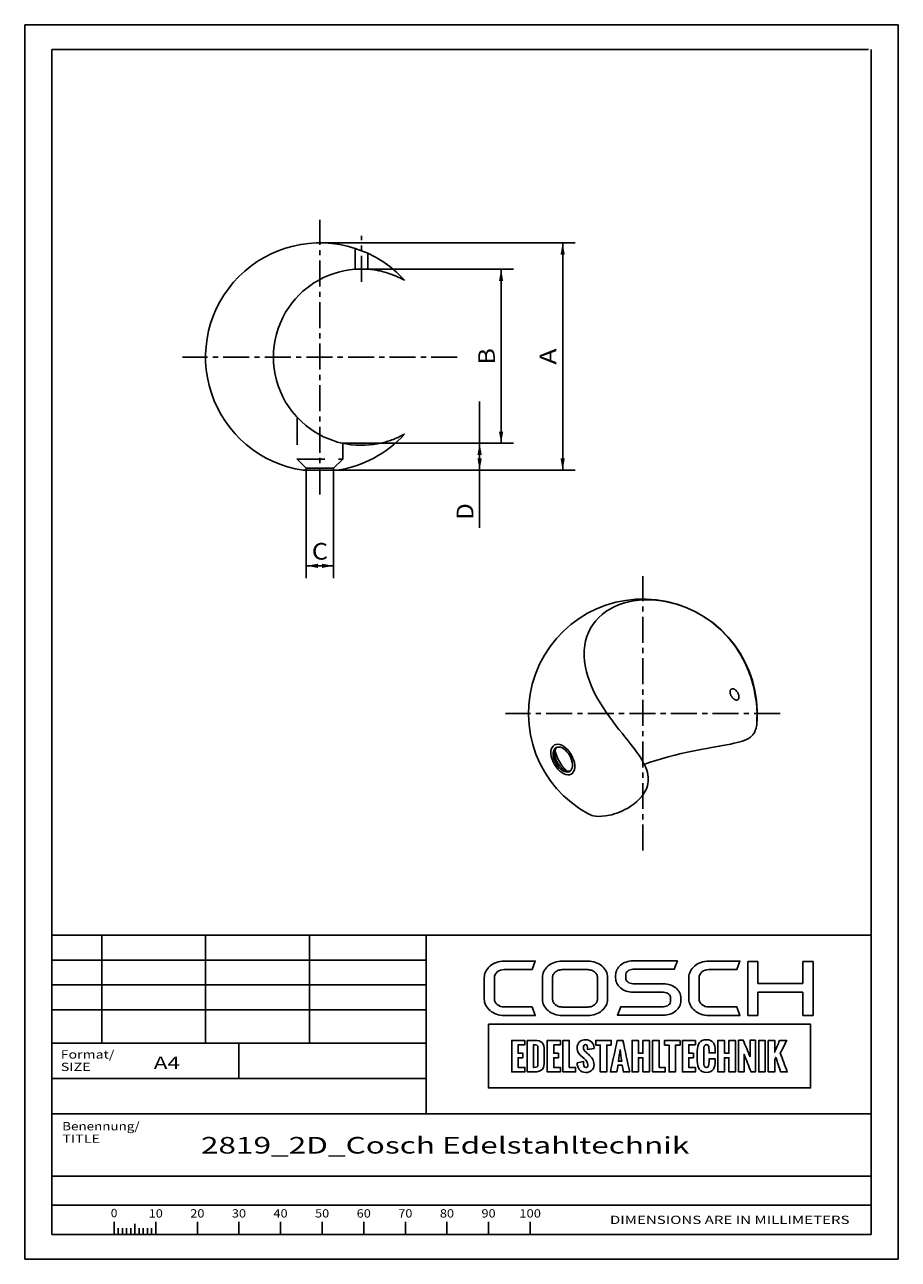
# Paper-space layout 'Blatt1' of a CAD drawing. Units: millimetres. Extents: x 0 to 210, y 0 to 297.
import ezdxf
from ezdxf.enums import TextEntityAlignment as Align

# ---------------------------------------------------------------- set-up
doc = ezdxf.new("R2010")
doc.units = ezdxf.units.MM
doc.linetypes.add('CENTER', pattern=[10, 6.25, -1.25, 1.25, -1.25])
doc.linetypes.add('HIDDEN', pattern=[10, 6.667, -3.333])
doc.layers.add('LAYER0', color=7, linetype='Continuous')
doc.styles.add('VISI1-courier new', font='txt')
doc.dimstyles.new('VisiStyle', dxfattribs={"dimtxt": 4, "dimasz": 0, "dimexe": 3, "dimexo": 0, "dimgap": 1.5, "dimtad": 1, "dimdsep": 46, "dimtxsty": 'VISI1-courier new', "dimsah": 1, "dimcen": 0, "dimclrt": 7, "dimadec": 3, "dimazin": 2, "dimtfac": 0.8, "dimtmove": 0, "dimatfit": 3, "dimfxl": 1, "dimtolj": 1, "dimtzin": 4, "dimarcsym": 0})

# ---------------------------------------------------------------- blocks, each defined once
blk = doc.blocks.new('Group 1')
at = {"layer": 'LAYER0', "color": 56, "linetype": 'Continuous'}
for p, q in [((0, 0), (0, 297)), ((210, 297), (0, 297)), ((210, 0), (210, 297)), ((18.5, 78), (18.5, 52)), ((43.5, 78), (43.5, 52)), ((68.5, 78), (68.5, 52)), ((96.5, 52), (6.5, 52)), ((51.5, 43.5), (51.5, 52)), ((21.5, 9.01), (21.5, 6)), ((31.5, 9.01), (31.5, 6)), ((41.5, 9.01), (41.5, 6)), ((51.5, 9.01), (51.5, 6)), ((61.5, 9.01), (61.5, 6)), ((71.5, 9.01), (71.5, 6)), ((81.5, 9.01), (81.5, 6)), ((91.5, 9.01), (91.5, 6)), ((101.5, 9.01), (101.5, 6)), ((111.5, 9.01), (111.5, 6)), ((121.5, 9.01), (121.5, 6)), ((22.5, 7.5), (22.5, 6)), ((23.5, 7.5), (23.5, 6)), ((24.5, 7.5), (24.5, 6)), ((25.5, 7.5), (25.5, 6)), ((26.5, 8.53), (26.5, 6)), ((27.5, 7.5), (27.5, 6)), ((28.5, 7.5), (28.5, 6)), ((29.5, 7.5), (29.5, 6)), ((30.5, 7.5), (30.5, 6)), ((210, 0), (0, 0))]:
    blk.add_line(p, q, dxfattribs=at)
at = {"layer": 'LAYER0', "color": 7, "linetype": 'Continuous'}
for p, q in [((6.5, 6), (6.5, 291)), ((202.8, 291), (6.5, 291)), ((203.5, 6), (203.5, 291)), ((6.5, 78), (203.5, 78)), ((96.5, 78), (96.5, 35)), ((173.84, 71.65), (173.84, 58.65)), ((176.27, 71.65), (173.84, 71.65)), ((176.27, 66.31), (176.27, 71.65)), ((187.07, 71.65), (187.07, 66.31)), ((189.53, 71.65), (187.07, 71.65)), ((189.53, 58.65), (189.53, 71.65)), ((187.07, 66.31), (176.27, 66.31)), ((176.27, 64.26), (187.07, 64.26)), ((176.27, 58.65), (176.27, 64.26)), ((187.07, 64.26), (187.07, 58.65)), ((173.84, 58.65), (176.27, 58.65)), ((187.07, 58.65), (189.53, 58.65)), ((6.5, 35), (203.5, 35)), ((6.5, 20), (203.5, 20)), ((6.5, 20), (203.5, 20)), ((6.5, 13), (203.5, 13)), ((6.5, 6), (203.5, 6)), ((6.5, 6), (203.5, 6))]:
    blk.add_line(p, q, dxfattribs=at)
at = {"layer": 'LAYER0', "color": 2, "linetype": 'Continuous'}
for p, q in [((96.5, 72), (6.5, 72)), ((96.5, 66), (6.5, 66)), ((96.5, 60), (6.5, 60))]:
    blk.add_line(p, q, dxfattribs=at)
at = {"layer": 'LAYER0', "color": 4, "linetype": 'Continuous'}
blk.add_line((6.5, 43.5), (96.5, 43.5), dxfattribs=at)
at = {"layer": 'LAYER0', "color": 7, "linetype": 'Continuous'}
for points, knots in [([(112.93, 67.75), (112.93, 68.29), (113.15, 68.75), (113.6, 69.14), (114.05, 69.51), (114.6, 69.7), (115.25, 69.7), (115.25, 69.7), (121.96, 69.7), (121.96, 69.7), (121.96, 69.7), (122.73, 71.73), (122.73, 71.73), (122.73, 71.73), (115.25, 71.73), (115.25, 71.73), (114.58, 71.73), (113.96, 71.63), (113.38, 71.43), (112.81, 71.23), (112.3, 70.94), (111.87, 70.57), (111.44, 70.21), (111.1, 69.78), (110.85, 69.3), (110.6, 68.82), (110.47, 68.31), (110.47, 67.75), (110.47, 67.75), (110.47, 62.62), (110.47, 62.62), (110.47, 62.07), (110.6, 61.55), (110.85, 61.07), (111.1, 60.59), (111.44, 60.17), (111.87, 59.82), (112.3, 59.46), (112.81, 59.18), (113.38, 58.96), (113.96, 58.75), (114.58, 58.64), (115.25, 58.64), (115.25, 58.64), (122.73, 58.64), (122.73, 58.64), (122.73, 58.64), (121.96, 60.7), (121.96, 60.7), (121.96, 60.7), (115.25, 60.7), (115.25, 60.7), (114.6, 60.7), (114.05, 60.89), (113.6, 61.26), (113.15, 61.63), (112.93, 62.08), (112.93, 62.62), (112.93, 62.62), (112.93, 67.75), (112.93, 67.75)], [0, 0, 0, 0, 0.05, 0.05, 0.05, 0.1, 0.1, 0.1, 0.15, 0.15, 0.15, 0.2, 0.2, 0.2, 0.25, 0.25, 0.25, 0.3, 0.3, 0.3, 0.35, 0.35, 0.35, 0.4, 0.4, 0.4, 0.45, 0.45, 0.45, 0.5, 0.5, 0.5, 0.55, 0.55, 0.55, 0.6, 0.6, 0.6, 0.65, 0.65, 0.65, 0.7, 0.7, 0.7, 0.75, 0.75, 0.75, 0.8, 0.8, 0.8, 0.85, 0.85, 0.85, 0.9, 0.9, 0.9, 0.95, 0.95, 0.95, 1, 1, 1, 1]), ([(138.74, 70.56), (138.31, 70.93), (137.8, 71.22), (137.22, 71.42), (136.64, 71.62), (136.03, 71.72), (135.39, 71.72), (135.39, 71.72), (129.19, 71.72), (129.19, 71.72), (128.54, 71.72), (127.92, 71.62), (127.35, 71.42), (126.78, 71.22), (126.28, 70.93), (125.84, 70.56), (125.4, 70.19), (125.07, 69.77), (124.82, 69.29), (124.58, 68.81), (124.46, 68.3), (124.46, 67.76), (124.46, 67.76), (124.46, 62.61), (124.46, 62.61), (124.46, 62.05), (124.58, 61.54), (124.82, 61.07), (125.07, 60.6), (125.4, 60.18), (125.84, 59.82), (126.28, 59.45), (126.78, 59.17), (127.35, 58.96), (127.92, 58.76), (128.54, 58.65), (129.19, 58.65), (129.19, 58.65), (135.39, 58.65), (135.39, 58.65), (136.03, 58.65), (136.64, 58.76), (137.22, 58.96), (137.8, 59.17), (138.31, 59.45), (138.74, 59.82), (139.18, 60.18), (139.52, 60.6), (139.76, 61.07), (140, 61.54), (140.12, 62.05), (140.12, 62.61), (140.12, 62.61), (140.12, 67.76), (140.12, 67.76), (140.12, 68.3), (140, 68.81), (139.76, 69.29), (139.52, 69.77), (139.18, 70.19), (138.74, 70.56)], [0, 0, 0, 0, 0.05, 0.05, 0.05, 0.1, 0.1, 0.1, 0.15, 0.15, 0.15, 0.2, 0.2, 0.2, 0.25, 0.25, 0.25, 0.3, 0.3, 0.3, 0.35, 0.35, 0.35, 0.4, 0.4, 0.4, 0.45, 0.45, 0.45, 0.5, 0.5, 0.5, 0.55, 0.55, 0.55, 0.6, 0.6, 0.6, 0.65, 0.65, 0.65, 0.7, 0.7, 0.7, 0.75, 0.75, 0.75, 0.8, 0.8, 0.8, 0.85, 0.85, 0.85, 0.9, 0.9, 0.9, 0.95, 0.95, 0.95, 1, 1, 1, 1]), ([(156.52, 65.28), (156.13, 65.59), (155.69, 65.84), (155.18, 66.02), (154.67, 66.2), (154.13, 66.29), (153.55, 66.29), (153.55, 66.29), (146.21, 66.29), (146.21, 66.29), (145.74, 66.29), (145.33, 66.43), (144.99, 66.71), (144.65, 66.99), (144.49, 67.32), (144.49, 67.71), (144.49, 67.71), (144.49, 68.33), (144.49, 68.33), (144.49, 68.73), (144.65, 69.07), (144.99, 69.35), (145.33, 69.63), (145.74, 69.77), (146.21, 69.77), (146.21, 69.77), (156.13, 69.77), (156.13, 69.77), (156.13, 69.77), (156.91, 71.79), (156.91, 71.79), (156.91, 71.79), (146.21, 71.79), (146.21, 71.79), (145.63, 71.79), (145.09, 71.7), (144.58, 71.52), (144.07, 71.34), (143.63, 71.1), (143.26, 70.78), (142.88, 70.47), (142.58, 70.1), (142.37, 69.68), (142.15, 69.25), (142.04, 68.8), (142.04, 68.33), (142.04, 68.33), (142.04, 67.71), (142.04, 67.71), (142.04, 67.23), (142.15, 66.79), (142.37, 66.37), (142.58, 65.95), (142.88, 65.58), (143.26, 65.27), (143.63, 64.95), (144.07, 64.69), (144.58, 64.52), (145.09, 64.33), (145.63, 64.24), (146.21, 64.24), (146.21, 64.24), (153.55, 64.24), (153.55, 64.24), (154.04, 64.24), (154.46, 64.1), (154.79, 63.83), (155.11, 63.55), (155.28, 63.21), (155.28, 62.82), (155.28, 62.82), (155.28, 62.2), (155.28, 62.2), (155.28, 61.81), (155.11, 61.47), (154.79, 61.19), (154.46, 60.91), (154.04, 60.76), (153.55, 60.76), (153.55, 60.76), (143.27, 60.76), (143.27, 60.76), (143.27, 60.76), (142.5, 58.74), (142.5, 58.74), (142.5, 58.74), (153.55, 58.74), (153.55, 58.74), (154.13, 58.74), (154.67, 58.83), (155.18, 59.01), (155.69, 59.19), (156.13, 59.44), (156.52, 59.75), (156.9, 60.06), (157.2, 60.43), (157.42, 60.85), (157.64, 61.28), (157.75, 61.73), (157.75, 62.2), (157.75, 62.2), (157.75, 62.82), (157.75, 62.82), (157.75, 63.3), (157.64, 63.75), (157.42, 64.17), (157.2, 64.59), (156.9, 64.96), (156.52, 65.28)], [0, 0, 0, 0, 0.027778, 0.027778, 0.027778, 0.055556, 0.055556, 0.055556, 0.083333, 0.083333, 0.083333, 0.111111, 0.111111, 0.111111, 0.138889, 0.138889, 0.138889, 0.166667, 0.166667, 0.166667, 0.194444, 0.194444, 0.194444, 0.222222, 0.222222, 0.222222, 0.25, 0.25, 0.25, 0.277778, 0.277778, 0.277778, 0.305556, 0.305556, 0.305556, 0.333333, 0.333333, 0.333333, 0.361111, 0.361111, 0.361111, 0.388889, 0.388889, 0.388889, 0.416667, 0.416667, 0.416667, 0.444444, 0.444444, 0.444444, 0.472222, 0.472222, 0.472222, 0.5, 0.5, 0.5, 0.527778, 0.527778, 0.527778, 0.555556, 0.555556, 0.555556, 0.583333, 0.583333, 0.583333, 0.611111, 0.611111, 0.611111, 0.638889, 0.638889, 0.638889, 0.666667, 0.666667, 0.666667, 0.694444, 0.694444, 0.694444, 0.722222, 0.722222, 0.722222, 0.75, 0.75, 0.75, 0.777778, 0.777778, 0.777778, 0.805556, 0.805556, 0.805556, 0.833333, 0.833333, 0.833333, 0.861111, 0.861111, 0.861111, 0.888889, 0.888889, 0.888889, 0.916667, 0.916667, 0.916667, 0.944444, 0.944444, 0.944444, 0.972222, 0.972222, 0.972222, 1, 1, 1, 1]), ([(162.79, 69.14), (163.24, 69.51), (163.78, 69.7), (164.43, 69.7), (164.43, 69.7), (171.15, 69.7), (171.15, 69.7), (171.15, 69.7), (171.92, 71.73), (171.92, 71.73), (171.92, 71.73), (164.43, 71.73), (164.43, 71.73), (163.77, 71.73), (163.15, 71.63), (162.57, 71.43), (161.99, 71.23), (161.49, 70.94), (161.06, 70.57), (160.63, 70.21), (160.29, 69.78), (160.03, 69.3), (159.78, 68.82), (159.66, 68.31), (159.66, 67.75), (159.66, 67.75), (159.66, 62.62), (159.66, 62.62), (159.66, 62.07), (159.78, 61.55), (160.03, 61.07), (160.29, 60.59), (160.63, 60.17), (161.06, 59.82), (161.49, 59.46), (161.99, 59.18), (162.57, 58.96), (163.15, 58.75), (163.77, 58.64), (164.43, 58.64), (164.43, 58.64), (171.92, 58.64), (171.92, 58.64), (171.92, 58.64), (171.15, 60.7), (171.15, 60.7), (171.15, 60.7), (164.43, 60.7), (164.43, 60.7), (163.78, 60.7), (163.24, 60.89), (162.79, 61.26), (162.34, 61.63), (162.12, 62.08), (162.12, 62.62), (162.12, 62.62), (162.12, 67.75), (162.12, 67.75), (162.12, 68.29), (162.34, 68.75), (162.79, 69.14)], [0, 0, 0, 0, 0.05, 0.05, 0.05, 0.1, 0.1, 0.1, 0.15, 0.15, 0.15, 0.2, 0.2, 0.2, 0.25, 0.25, 0.25, 0.3, 0.3, 0.3, 0.35, 0.35, 0.35, 0.4, 0.4, 0.4, 0.45, 0.45, 0.45, 0.5, 0.5, 0.5, 0.55, 0.55, 0.55, 0.6, 0.6, 0.6, 0.65, 0.65, 0.65, 0.7, 0.7, 0.7, 0.75, 0.75, 0.75, 0.8, 0.8, 0.8, 0.85, 0.85, 0.85, 0.9, 0.9, 0.9, 0.95, 0.95, 0.95, 1, 1, 1, 1]), ([(137.69, 62.61), (137.69, 62.35), (137.63, 62.1), (137.51, 61.86), (137.38, 61.63), (137.22, 61.42), (137.01, 61.25), (136.8, 61.08), (136.55, 60.94), (136.28, 60.84), (136, 60.74), (135.71, 60.69), (135.39, 60.69), (135.39, 60.69), (129.19, 60.69), (129.19, 60.69), (128.89, 60.69), (128.59, 60.74), (128.31, 60.84), (128.03, 60.94), (127.78, 61.08), (127.57, 61.25), (127.36, 61.42), (127.2, 61.63), (127.07, 61.86), (126.95, 62.1), (126.89, 62.35), (126.89, 62.61), (126.89, 62.61), (126.89, 67.76), (126.89, 67.76), (126.89, 68.03), (126.95, 68.27), (127.07, 68.51), (127.2, 68.74), (127.36, 68.95), (127.57, 69.12), (127.78, 69.3), (128.03, 69.43), (128.31, 69.53), (128.59, 69.63), (128.89, 69.68), (129.19, 69.68), (129.19, 69.68), (135.39, 69.68), (135.39, 69.68), (135.71, 69.68), (136, 69.63), (136.28, 69.53), (136.55, 69.43), (136.8, 69.3), (137.01, 69.12), (137.22, 68.95), (137.38, 68.74), (137.51, 68.51), (137.63, 68.27), (137.69, 68.03), (137.69, 67.76), (137.69, 67.76), (137.69, 62.61), (137.69, 62.61)], [0, 0, 0, 0, 0.05, 0.05, 0.05, 0.1, 0.1, 0.1, 0.15, 0.15, 0.15, 0.2, 0.2, 0.2, 0.25, 0.25, 0.25, 0.3, 0.3, 0.3, 0.35, 0.35, 0.35, 0.4, 0.4, 0.4, 0.45, 0.45, 0.45, 0.5, 0.5, 0.5, 0.55, 0.55, 0.55, 0.6, 0.6, 0.6, 0.65, 0.65, 0.65, 0.7, 0.7, 0.7, 0.75, 0.75, 0.75, 0.8, 0.8, 0.8, 0.85, 0.85, 0.85, 0.9, 0.9, 0.9, 0.95, 0.95, 0.95, 1, 1, 1, 1]), ([(111.46, 56.56), (137.28, 56.56), (163.09, 56.56), (188.9, 56.56), (188.9, 51.44), (188.9, 46.32), (188.9, 41.21), (163.09, 41.21), (137.28, 41.21), (111.46, 41.21), (111.46, 46.32), (111.46, 51.44), (111.46, 56.56)], [0, 0, 0, 0, 0.417251, 0.417251, 0.417251, 0.5, 0.5, 0.5, 0.917251, 0.917251, 0.917251, 1, 1, 1, 1]), ([(120.23, 52.67), (119.17, 52.67), (118.12, 52.67), (117.07, 52.67), (117.07, 50.15), (117.07, 47.62), (117.07, 45.09), (118.12, 45.09), (119.17, 45.09), (120.23, 45.09), (120.23, 45.45), (120.23, 45.8), (120.23, 46.15), (119.68, 46.15), (119.14, 46.15), (118.6, 46.15), (118.6, 46.92), (118.6, 47.7), (118.6, 48.48), (118.98, 48.48), (119.37, 48.48), (119.75, 48.48), (119.75, 48.84), (119.75, 49.2), (119.75, 49.56), (119.37, 49.56), (118.98, 49.56), (118.6, 49.56), (118.6, 50.25), (118.6, 50.93), (118.6, 51.62), (119.14, 51.62), (119.68, 51.62), (120.23, 51.62), (120.23, 51.97), (120.23, 52.32), (120.23, 52.67)], [0, 0, 0, 0, 0.116905, 0.116905, 0.116905, 0.397099, 0.397099, 0.397099, 0.514004, 0.514004, 0.514004, 0.552919, 0.552919, 0.552919, 0.613166, 0.613166, 0.613166, 0.699407, 0.699407, 0.699407, 0.742061, 0.742061, 0.742061, 0.781908, 0.781908, 0.781908, 0.824562, 0.824562, 0.824562, 0.900838, 0.900838, 0.900838, 0.961085, 0.961085, 0.961085, 1, 1, 1, 1]), ([(120.81, 45.09), (120.81, 45.09), (120.81, 52.67), (120.81, 52.67), (120.81, 52.67), (122.39, 52.67), (122.39, 52.67), (124.42, 52.67), (124.91, 51.94), (124.91, 50.22), (124.91, 50.22), (124.91, 47.73), (124.91, 47.73), (124.91, 45.97), (124.56, 45.09), (122.38, 45.09), (122.38, 45.09), (120.81, 45.09), (120.81, 45.09)], [0, 0, 0, 0, 0.166667, 0.166667, 0.166667, 0.333333, 0.333333, 0.333333, 0.5, 0.5, 0.5, 0.666667, 0.666667, 0.666667, 0.833333, 0.833333, 0.833333, 1, 1, 1, 1]), ([(122.34, 46.17), (122.34, 46.17), (122.38, 46.17), (122.38, 46.17), (123.16, 46.17), (123.37, 46.21), (123.37, 46.89), (123.37, 46.89), (123.37, 50.97), (123.37, 50.97), (123.37, 51.5), (123.05, 51.59), (122.4, 51.6), (122.4, 51.6), (122.34, 51.6), (122.34, 51.6), (122.34, 51.6), (122.34, 46.17), (122.34, 46.17)], [0, 0, 0, 0, 0.166667, 0.166667, 0.166667, 0.333333, 0.333333, 0.333333, 0.5, 0.5, 0.5, 0.666667, 0.666667, 0.666667, 0.833333, 0.833333, 0.833333, 1, 1, 1, 1]), ([(127.16, 51.62), (127.7, 51.62), (128.25, 51.62), (128.79, 51.62), (128.79, 51.97), (128.79, 52.32), (128.79, 52.67), (127.74, 52.67), (126.68, 52.67), (125.63, 52.67), (125.63, 50.15), (125.63, 47.62), (125.63, 45.09), (126.68, 45.09), (127.74, 45.09), (128.79, 45.09), (128.79, 45.45), (128.79, 45.8), (128.79, 46.15), (128.25, 46.15), (127.7, 46.15), (127.16, 46.15), (127.16, 46.92), (127.16, 47.7), (127.16, 48.48), (127.54, 48.48), (127.93, 48.48), (128.31, 48.48), (128.31, 48.84), (128.31, 49.2), (128.31, 49.56), (127.93, 49.56), (127.54, 49.56), (127.16, 49.56), (127.16, 50.25), (127.16, 50.93), (127.16, 51.62)], [0, 0, 0, 0, 0.060247, 0.060247, 0.060247, 0.099162, 0.099162, 0.099162, 0.216067, 0.216067, 0.216067, 0.496261, 0.496261, 0.496261, 0.613166, 0.613166, 0.613166, 0.652081, 0.652081, 0.652081, 0.712328, 0.712328, 0.712328, 0.798568, 0.798568, 0.798568, 0.841223, 0.841223, 0.841223, 0.88107, 0.88107, 0.88107, 0.923724, 0.923724, 0.923724, 1, 1, 1, 1]), ([(130.9, 46.15), (130.9, 48.32), (130.9, 50.5), (130.9, 52.67), (130.39, 52.67), (129.88, 52.67), (129.37, 52.67), (129.37, 50.15), (129.37, 47.62), (129.37, 45.09), (130.38, 45.09), (131.4, 45.09), (132.41, 45.09), (132.41, 45.45), (132.41, 45.8), (132.41, 46.15), (131.91, 46.15), (131.41, 46.15), (130.9, 46.15)], [0, 0, 0, 0, 0.3073, 0.3073, 0.3073, 0.379462, 0.379462, 0.379462, 0.736326, 0.736326, 0.736326, 0.879462, 0.879462, 0.879462, 0.929026, 0.929026, 0.929026, 1, 1, 1, 1]), ([(132.78, 47.26), (132.78, 47.26), (134.33, 47.56), (134.33, 47.56), (134.33, 46.9), (134.39, 46.11), (134.92, 46.11), (135.28, 46.11), (135.37, 46.37), (135.37, 46.69), (135.37, 47.33), (134.92, 47.89), (134.48, 48.28), (134.48, 48.28), (134, 48.68), (134, 48.68), (133.4, 49.19), (132.79, 49.74), (132.79, 50.83), (132.79, 52.08), (133.65, 52.83), (134.92, 52.83), (136, 52.83), (136.86, 51.95), (136.86, 50.88), (136.86, 50.85), (136.85, 50.82), (136.85, 50.69), (136.85, 50.69), (135.27, 50.48), (135.27, 50.48), (135.27, 50.57), (135.28, 50.67), (135.28, 50.78), (135.28, 51.14), (135.2, 51.65), (134.8, 51.65), (134.44, 51.65), (134.29, 51.31), (134.29, 50.99), (134.29, 50.45), (134.58, 50.11), (134.94, 49.81), (135.13, 49.64), (135.32, 49.49), (135.5, 49.33), (136.28, 48.63), (136.86, 47.92), (136.86, 46.75), (136.86, 45.66), (135.97, 44.94), (134.92, 44.94), (133.46, 44.94), (132.84, 46.08), (132.78, 47.26)], [0, 0, 0, 0, 0.055556, 0.055556, 0.055556, 0.111111, 0.111111, 0.111111, 0.166667, 0.166667, 0.166667, 0.222222, 0.222222, 0.222222, 0.277778, 0.277778, 0.277778, 0.333333, 0.333333, 0.333333, 0.388889, 0.388889, 0.388889, 0.444444, 0.444444, 0.444444, 0.5, 0.5, 0.5, 0.555556, 0.555556, 0.555556, 0.611111, 0.611111, 0.611111, 0.666667, 0.666667, 0.666667, 0.722222, 0.722222, 0.722222, 0.777778, 0.777778, 0.777778, 0.833333, 0.833333, 0.833333, 0.888889, 0.888889, 0.888889, 0.944444, 0.944444, 0.944444, 1, 1, 1, 1]), ([(140.99, 51.53), (140.99, 51.91), (140.99, 52.29), (140.99, 52.67), (139.75, 52.67), (138.5, 52.67), (137.26, 52.67), (137.26, 52.29), (137.26, 51.91), (137.26, 51.53), (137.63, 51.53), (138, 51.53), (138.37, 51.53), (138.37, 49.38), (138.37, 47.24), (138.37, 45.09), (138.88, 45.09), (139.39, 45.09), (139.9, 45.09), (139.9, 47.24), (139.9, 49.38), (139.9, 51.53), (140.26, 51.53), (140.63, 51.53), (140.99, 51.53)], [0, 0, 0, 0, 0.050618, 0.050618, 0.050618, 0.215667, 0.215667, 0.215667, 0.266286, 0.266286, 0.266286, 0.315406, 0.315406, 0.315406, 0.599739, 0.599739, 0.599739, 0.66747, 0.66747, 0.66747, 0.951802, 0.951802, 0.951802, 1, 1, 1, 1]), ([(145.43, 45.09), (144.89, 47.62), (144.34, 50.15), (143.8, 52.67), (143.35, 52.67), (142.89, 52.67), (142.44, 52.67), (141.9, 50.15), (141.35, 47.62), (140.8, 45.09), (141.31, 45.09), (141.82, 45.09), (142.32, 45.09), (142.42, 45.64), (142.52, 46.18), (142.62, 46.72), (142.95, 46.72), (143.28, 46.72), (143.61, 46.72), (143.71, 46.18), (143.82, 45.64), (143.92, 45.09), (144.42, 45.09), (144.93, 45.09), (145.43, 45.09)], [0, 0, 0, 0, 0.320615, 0.320615, 0.320615, 0.376681, 0.376681, 0.376681, 0.697332, 0.697332, 0.697332, 0.760192, 0.760192, 0.760192, 0.828323, 0.828323, 0.828323, 0.86924, 0.86924, 0.86924, 0.937498, 0.937498, 0.937498, 1, 1, 1, 1]), ([(148.62, 52.67), (148.62, 51.64), (148.62, 50.6), (148.62, 49.57), (148.25, 49.57), (147.89, 49.57), (147.52, 49.57), (147.52, 50.6), (147.52, 51.64), (147.52, 52.67), (147.01, 52.67), (146.5, 52.67), (145.99, 52.67), (145.99, 50.15), (145.99, 47.62), (145.99, 45.09), (146.5, 45.09), (147.01, 45.09), (147.52, 45.09), (147.52, 46.22), (147.52, 47.35), (147.52, 48.48), (147.89, 48.48), (148.25, 48.48), (148.62, 48.48), (148.62, 47.35), (148.62, 46.22), (148.62, 45.09), (149.13, 45.09), (149.65, 45.09), (150.16, 45.09), (150.16, 47.62), (150.16, 50.15), (150.16, 52.67), (149.65, 52.67), (149.13, 52.67), (148.62, 52.67)], [0, 0, 0, 0, 0.085182, 0.085182, 0.085182, 0.115307, 0.115307, 0.115307, 0.200489, 0.200489, 0.200489, 0.2425, 0.2425, 0.2425, 0.450259, 0.450259, 0.450259, 0.49227, 0.49227, 0.49227, 0.584951, 0.584951, 0.584951, 0.615077, 0.615077, 0.615077, 0.707758, 0.707758, 0.707758, 0.75, 0.75, 0.75, 0.957759, 0.957759, 0.957759, 1, 1, 1, 1]), ([(152.48, 46.15), (152.48, 48.32), (152.48, 50.5), (152.48, 52.67), (151.97, 52.67), (151.46, 52.67), (150.95, 52.67), (150.95, 50.15), (150.95, 47.62), (150.95, 45.09), (151.96, 45.09), (152.97, 45.09), (153.99, 45.09), (153.99, 45.45), (153.99, 45.8), (153.99, 46.15), (153.48, 46.15), (152.98, 46.15), (152.48, 46.15)], [0, 0, 0, 0, 0.3073, 0.3073, 0.3073, 0.379462, 0.379462, 0.379462, 0.736326, 0.736326, 0.736326, 0.879462, 0.879462, 0.879462, 0.929026, 0.929026, 0.929026, 1, 1, 1, 1]), ([(157.53, 52.67), (156.29, 52.67), (155.04, 52.67), (153.8, 52.67), (153.8, 52.29), (153.8, 51.91), (153.8, 51.53), (154.17, 51.53), (154.54, 51.53), (154.91, 51.53), (154.91, 49.38), (154.91, 47.24), (154.91, 45.09), (155.42, 45.09), (155.93, 45.09), (156.44, 45.09), (156.44, 47.24), (156.44, 49.38), (156.44, 51.53), (156.8, 51.53), (157.17, 51.53), (157.53, 51.53), (157.53, 51.91), (157.53, 52.29), (157.53, 52.67)], [0, 0, 0, 0, 0.165049, 0.165049, 0.165049, 0.215667, 0.215667, 0.215667, 0.264788, 0.264788, 0.264788, 0.549121, 0.549121, 0.549121, 0.616851, 0.616851, 0.616851, 0.901184, 0.901184, 0.901184, 0.949382, 0.949382, 0.949382, 1, 1, 1, 1]), ([(161.25, 52.67), (160.19, 52.67), (159.14, 52.67), (158.09, 52.67), (158.09, 50.15), (158.09, 47.62), (158.09, 45.09), (159.14, 45.09), (160.19, 45.09), (161.25, 45.09), (161.25, 45.45), (161.25, 45.8), (161.25, 46.15), (160.71, 46.15), (160.16, 46.15), (159.62, 46.15), (159.62, 46.92), (159.62, 47.7), (159.62, 48.48), (160, 48.48), (160.39, 48.48), (160.77, 48.48), (160.77, 48.84), (160.77, 49.2), (160.77, 49.56), (160.39, 49.56), (160, 49.56), (159.62, 49.56), (159.62, 50.25), (159.62, 50.93), (159.62, 51.62), (160.16, 51.62), (160.71, 51.62), (161.25, 51.62), (161.25, 51.97), (161.25, 52.32), (161.25, 52.67)], [0, 0, 0, 0, 0.116905, 0.116905, 0.116905, 0.397099, 0.397099, 0.397099, 0.514004, 0.514004, 0.514004, 0.552919, 0.552919, 0.552919, 0.613166, 0.613166, 0.613166, 0.699406, 0.699406, 0.699406, 0.742061, 0.742061, 0.742061, 0.781908, 0.781908, 0.781908, 0.824562, 0.824562, 0.824562, 0.900838, 0.900838, 0.900838, 0.961085, 0.961085, 0.961085, 1, 1, 1, 1]), ([(161.69, 47.63), (161.69, 47.63), (161.69, 50.13), (161.69, 50.13), (161.69, 51.63), (162.2, 52.82), (163.89, 52.82), (165.46, 52.82), (166.01, 51.76), (166.01, 50.29), (166.01, 50.29), (166.01, 49.64), (166.01, 49.64), (166.01, 49.64), (164.51, 49.64), (164.51, 49.64), (164.51, 49.64), (164.51, 50.34), (164.51, 50.34), (164.51, 50.9), (164.47, 51.64), (163.89, 51.64), (163.31, 51.64), (163.22, 50.98), (163.22, 50.52), (163.22, 50.52), (163.22, 47.25), (163.22, 47.25), (163.22, 46.77), (163.31, 46.13), (163.89, 46.13), (164.45, 46.13), (164.52, 46.84), (164.51, 47.43), (164.51, 47.43), (164.51, 48.21), (164.51, 48.21), (164.51, 48.21), (166.01, 48.21), (166.01, 48.21), (166.01, 48.21), (166.01, 47.57), (166.01, 47.57), (165.99, 46.21), (165.53, 44.95), (163.89, 44.95), (162.2, 44.95), (161.69, 46.16), (161.69, 47.63)], [0, 0, 0, 0, 0.0625, 0.0625, 0.0625, 0.125, 0.125, 0.125, 0.1875, 0.1875, 0.1875, 0.25, 0.25, 0.25, 0.3125, 0.3125, 0.3125, 0.375, 0.375, 0.375, 0.4375, 0.4375, 0.4375, 0.5, 0.5, 0.5, 0.5625, 0.5625, 0.5625, 0.625, 0.625, 0.625, 0.6875, 0.6875, 0.6875, 0.75, 0.75, 0.75, 0.8125, 0.8125, 0.8125, 0.875, 0.875, 0.875, 0.9375, 0.9375, 0.9375, 1, 1, 1, 1]), ([(168.2, 49.57), (168.2, 50.6), (168.2, 51.64), (168.2, 52.67), (167.68, 52.67), (167.17, 52.67), (166.66, 52.67), (166.66, 50.15), (166.66, 47.62), (166.66, 45.09), (167.17, 45.09), (167.68, 45.09), (168.2, 45.09), (168.2, 46.22), (168.2, 47.35), (168.2, 48.48), (168.56, 48.48), (168.93, 48.48), (169.29, 48.48), (169.29, 47.35), (169.29, 46.22), (169.29, 45.09), (169.81, 45.09), (170.32, 45.09), (170.84, 45.09), (170.84, 47.62), (170.84, 50.15), (170.84, 52.67), (170.32, 52.67), (169.81, 52.67), (169.29, 52.67), (169.29, 51.64), (169.29, 50.6), (169.29, 49.57), (168.93, 49.57), (168.56, 49.57), (168.2, 49.57)], [0, 0, 0, 0, 0.085182, 0.085182, 0.085182, 0.127193, 0.127193, 0.127193, 0.334951, 0.334951, 0.334951, 0.376962, 0.376962, 0.376962, 0.469644, 0.469644, 0.469644, 0.49977, 0.49977, 0.49977, 0.592451, 0.592451, 0.592451, 0.634693, 0.634693, 0.634693, 0.842451, 0.842451, 0.842451, 0.884693, 0.884693, 0.884693, 0.969874, 0.969874, 0.969874, 1, 1, 1, 1]), ([(174.39, 48.71), (173.83, 50.03), (173.28, 51.36), (172.72, 52.68), (172.36, 52.68), (171.99, 52.68), (171.62, 52.68), (171.62, 50.15), (171.62, 47.62), (171.62, 45.09), (172.06, 45.09), (172.5, 45.09), (172.94, 45.09), (172.94, 46.5), (172.94, 47.9), (172.94, 49.3), (173.49, 47.9), (174.04, 46.5), (174.6, 45.09), (174.95, 45.09), (175.3, 45.09), (175.66, 45.09), (175.66, 47.62), (175.66, 50.15), (175.66, 52.68), (175.23, 52.68), (174.81, 52.68), (174.39, 52.68), (174.39, 51.36), (174.39, 50.03), (174.39, 48.71)], [0, 0, 0, 0, 0.116507, 0.116507, 0.116507, 0.146388, 0.146388, 0.146388, 0.351811, 0.351811, 0.351811, 0.387509, 0.387509, 0.387509, 0.501459, 0.501459, 0.501459, 0.62395, 0.62395, 0.62395, 0.652693, 0.652693, 0.652693, 0.858116, 0.858116, 0.858116, 0.892558, 0.892558, 0.892558, 1, 1, 1, 1]), ([(177.97, 45.09), (177.97, 47.62), (177.97, 50.15), (177.97, 52.67), (177.46, 52.67), (176.95, 52.67), (176.44, 52.67), (176.44, 50.15), (176.44, 47.62), (176.44, 45.09), (176.95, 45.09), (177.46, 45.09), (177.97, 45.09)], [0, 0, 0, 0, 0.415901, 0.415901, 0.415901, 0.5, 0.5, 0.5, 0.915901, 0.915901, 0.915901, 1, 1, 1, 1]), ([(178.75, 52.67), (178.75, 50.15), (178.75, 47.62), (178.75, 45.09), (179.26, 45.09), (179.78, 45.09), (180.29, 45.09), (180.29, 46.01), (180.29, 46.93), (180.29, 47.84), (180.38, 48.08), (180.47, 48.32), (180.56, 48.56), (180.95, 47.4), (181.33, 46.25), (181.71, 45.09), (182.24, 45.09), (182.77, 45.09), (183.3, 45.09), (182.75, 46.59), (182.2, 48.08), (181.64, 49.57), (182.16, 50.6), (182.67, 51.64), (183.19, 52.67), (182.62, 52.67), (182.05, 52.67), (181.47, 52.67), (181.08, 51.71), (180.68, 50.76), (180.29, 49.8), (180.29, 50.76), (180.29, 51.71), (180.29, 52.67), (179.78, 52.67), (179.26, 52.67), (178.75, 52.67)], [0, 0, 0, 0, 0.214438, 0.214438, 0.214438, 0.2578, 0.2578, 0.2578, 0.335593, 0.335593, 0.335593, 0.35732, 0.35732, 0.35732, 0.460584, 0.460584, 0.460584, 0.505611, 0.505611, 0.505611, 0.640663, 0.640663, 0.640663, 0.738752, 0.738752, 0.738752, 0.787239, 0.787239, 0.787239, 0.87527, 0.87527, 0.87527, 0.956638, 0.956638, 0.956638, 1, 1, 1, 1]), ([(143.12, 50.47), (143.25, 49.53), (143.38, 48.6), (143.51, 47.66), (143.25, 47.66), (142.98, 47.66), (142.72, 47.66), (142.86, 48.6), (142.99, 49.53), (143.12, 50.47)], [0, 0, 0, 0, 0.43923, 0.43923, 0.43923, 0.560411, 0.560411, 0.560411, 1, 1, 1, 1])]:
    blk.add_open_spline(points, degree=3, knots=knots, dxfattribs=at)
at = {"layer": 'LAYER0', "color": 56, "linetype": 'Continuous', "style": 'VISI1-courier new'}
for s, width, p, p2 in [('Format/', 0.877551, (8.67, 48.29), (21.57, 48.29)), ('SIZE', 0.857143, (8.67, 45.29), (15.87, 45.29)), ('Benennung/', 0.885714, (9.02, 31.02), (27.62, 31.02)), ('TITLE', 0.866667, (9.02, 28.02), (18.12, 28.02)), ('0', 0.761905, (20.69, 10.13), (22.29, 10.13)), ('10', 0.809524, (29.8, 10.05), (33.2, 10.05)), ('20', 0.809524, (39.8, 10.05), (43.2, 10.05)), ('30', 0.809524, (49.8, 10.05), (53.2, 10.05)), ('40', 0.809524, (59.8, 10.05), (63.2, 10.05)), ('50', 0.809524, (69.8, 10.05), (73.2, 10.05)), ('60', 0.809524, (79.8, 10.05), (83.2, 10.05)), ('70', 0.809524, (89.8, 10.05), (93.2, 10.05)), ('80', 0.809524, (99.8, 10.05), (103.2, 10.05)), ('90', 0.809524, (109.8, 10.05), (113.2, 10.05)), ('100', 0.825397, (118.9, 10.05), (124.1, 10.05)), ('DIMENSIONS ARE IN MILLIMETERS', 0.945813, (140.68, 8.49), (198.28, 8.49))]:
    blk.add_text(s, height=2, dxfattribs=dict(at, width=width)).set_placement(p, p2, align=Align.FIT)
at = {"layer": 'LAYER0', "color": 7, "linetype": 'Continuous', "style": 'VISI1-courier new', "width": 1}
blk.add_text('A4', height=3, dxfattribs=at).set_placement((31.02, 45.78), (37.32, 45.78), align=Align.FIT)
blk = doc.blocks.new('Plotview 2')
at = {"layer": 'LAYER0', "color": 100, "linetype": 'CENTER'}
for p, q in [((70.97, 184.02), (70.97, 250.02)), ((80.97, 235.16), (80.97, 246.17)), ((103.97, 217.02), (37.97, 217.02)), ((70.97, 184.02), (70.97, 205.56))]:
    blk.add_line(p, q, dxfattribs=at)
at = {"layer": 'LAYER0', "color": 4, "linetype": 'Continuous'}
for p, q in [((82.47, 242), (79.47, 243.17)), ((75.02, 189.82), (66.92, 189.82))]:
    blk.add_line(p, q, dxfattribs=at)
at = {"layer": 'LAYER0', "color": 2, "linetype": 'HIDDEN'}
for p, q in [((79.47, 243.17), (79.47, 238.16)), ((82.47, 238.16), (82.47, 242)), ((65.47, 202.56), (65.47, 192.52)), ((76.47, 192.52), (76.47, 196.3)), ((65.47, 192.52), (76.47, 192.52)), ((65.47, 192.52), (67.67, 190.32)), ((74.27, 190.32), (67.67, 190.32)), ((67.67, 190.32), (67.67, 189.82)), ((74.27, 190.32), (76.47, 192.52)), ((74.27, 189.82), (74.27, 190.32))]:
    blk.add_line(p, q, dxfattribs=at)
at = {"layer": 'LAYER0', "color": 4, "linetype": 'Continuous', "flags": 128}
blk.add_lwpolyline([(91.31, 198.51), (91.29, 198.5), (91.23, 198.47), (91.13, 198.41), (90.97, 198.33), (90.77, 198.22), (90.5, 198.08), (90.29, 197.98), (90.04, 197.85), (89.78, 197.73), (89.45, 197.59), (89.07, 197.43), (88.81, 197.32), (88.54, 197.22), (88.26, 197.11), (87.94, 197), (87.61, 196.89), (87.28, 196.78), (86.42, 196.53), (85.58, 196.32), (84.75, 196.16), (83.84, 196.01), (82.83, 195.9), (81.81, 195.84), (80.81, 195.82), (79.64, 195.86), (78.48, 195.97), (77.32, 196.14), (76.27, 196.35), (75.22, 196.61), (74.17, 196.94), (73.08, 197.34), (71.99, 197.81), (70.91, 198.36), (69.84, 198.97), (68.79, 199.67), (67.59, 200.57), (66.43, 201.59), (65.31, 202.73), (64.25, 203.99), (63.46, 205.07), (62.72, 206.23), (62.05, 207.46), (61.45, 208.76), (60.92, 210.14), (60.51, 211.47), (60.19, 212.84), (59.96, 214.23), (59.82, 215.62), (59.77, 217.02), (59.82, 218.42), (59.96, 219.81), (60.19, 221.2), (60.51, 222.57), (60.92, 223.89), (61.45, 225.27), (62.05, 226.58), (62.72, 227.81), (63.46, 228.96), (64.25, 230.04), (65.09, 231.07), (65.98, 232.01), (66.89, 232.87), (67.83, 233.65), (68.79, 234.37), (69.54, 234.87), (70.3, 235.34), (71.07, 235.76), (71.84, 236.15), (72.61, 236.5), (73.39, 236.82), (74.17, 237.1), (75.43, 237.48), (76.69, 237.78), (78.02, 238.01), (79.41, 238.16), (80.81, 238.22), (81.6, 238.21), (82.39, 238.17), (83.18, 238.1), (83.98, 238), (84.69, 237.89), (85.04, 237.82), (85.41, 237.75), (85.78, 237.67), (86.15, 237.58), (86.52, 237.48), (86.9, 237.37), (87.28, 237.26), (87.99, 237.02), (88.69, 236.77), (89.27, 236.53), (89.78, 236.3), (90.19, 236.11), (90.5, 235.96), (90.77, 235.82), (90.97, 235.71), (91.13, 235.63), (91.23, 235.57), (91.29, 235.54), (91.31, 235.53)], dxfattribs=at)
at = {"layer": 'LAYER0', "color": 4, "linetype": 'Continuous'}
for start, end in [(71.9954, 261.5291), (42.298, 65.28), (278.4709, 317.702)]:
    blk.add_arc((70.97, 217.02), 27.5, start, end, dxfattribs=at)
blk = doc.blocks.new('ArrowheadClosed')
at = {"color": 0}
blk.add_solid([(0, 0), (-1, 0.18), (-1, -0.18)], dxfattribs=at)
blk = doc.blocks.new('*D20')
at = {"layer": 'LAYER0', "color": 56, "linetype": 'Continuous'}
for p, q in [((67.67, 189.82), (67.67, 163.82)), ((74.27, 189.82), (74.27, 163.82)), ((67.67, 166.82), (74.27, 166.82))]:
    blk.add_line(p, q, dxfattribs=at)
at = {"layer": 'LAYER0', "color": 56, "linetype": 'Continuous', "extrusion": (0, 0, -1), "xscale": 2.835640909808854, "yscale": 2.835640909808854, "zscale": 2.835640909808854}
blk.add_blockref('ArrowheadClosed', (-67.67, 166.82), dxfattribs=at)
at = {"layer": 'LAYER0', "color": 56, "linetype": 'Continuous', "xscale": 2.835640909808854, "yscale": 2.835640909808854, "zscale": 2.835640909808854}
blk.add_blockref('ArrowheadClosed', (74.27, 166.82), dxfattribs=at)
at = {"layer": 'LAYER0', "color": 230, "linetype": 'Continuous', "style": 'VISI1-courier new', "width": 0.931767}
blk.add_text('%%uC', height=4, dxfattribs=at).set_placement((69.02, 168.32), (72.93, 168.32), align=Align.FIT)
blk = doc.blocks.new('*D21')
at = {"layer": 'LAYER0', "color": 56, "linetype": 'Continuous'}
for p, q in [((82.39, 238.17), (117.52, 238.17)), ((114.52, 196.3), (114.52, 238.17)), ((76.47, 196.3), (117.52, 196.3))]:
    blk.add_line(p, q, dxfattribs=at)
at = {"layer": 'LAYER0', "color": 56, "linetype": 'Continuous', "xscale": 2.835640909808854, "yscale": 2.835640909808854, "zscale": 2.835640909808854, "rotation": 90}
blk.add_blockref('ArrowheadClosed', (114.52, 238.17), dxfattribs=at)
at = {"layer": 'LAYER0', "color": 56, "linetype": 'Continuous', "extrusion": (0, 0, -1), "xscale": 2.835640909808854, "yscale": 2.835640909808854, "zscale": 2.835640909808854, "rotation": 270}
blk.add_blockref('ArrowheadClosed', (-114.52, 196.3), dxfattribs=at)
at = {"layer": 'LAYER0', "color": 230, "linetype": 'Continuous', "style": 'VISI1-courier new', "width": 0.931767}
blk.add_text('%%uB', height=4, rotation=90, dxfattribs=at).set_placement((113.02, 215.28), (113.02, 219.19), align=Align.FIT)
blk = doc.blocks.new('*D22')
at = {"layer": 'LAYER0', "color": 56, "linetype": 'Continuous'}
for p, q in [((70.97, 244.52), (132.32, 244.52)), ((129.32, 189.82), (129.32, 244.52)), ((70.97, 189.82), (132.32, 189.82))]:
    blk.add_line(p, q, dxfattribs=at)
at = {"layer": 'LAYER0', "color": 56, "linetype": 'Continuous', "xscale": 2.835640909808854, "yscale": 2.835640909808854, "zscale": 2.835640909808854, "rotation": 90}
blk.add_blockref('ArrowheadClosed', (129.32, 244.52), dxfattribs=at)
at = {"layer": 'LAYER0', "color": 56, "linetype": 'Continuous', "extrusion": (0, 0, -1), "xscale": 2.835640909808854, "yscale": 2.835640909808854, "zscale": 2.835640909808854, "rotation": 270}
blk.add_blockref('ArrowheadClosed', (-129.32, 189.82), dxfattribs=at)
at = {"layer": 'LAYER0', "color": 230, "linetype": 'Continuous', "style": 'VISI1-courier new', "width": 0.931767}
blk.add_text('%%uA', height=4, rotation=90, dxfattribs=at).set_placement((127.82, 215.21), (127.82, 219.13), align=Align.FIT)
blk = doc.blocks.new('Plotview 6')
at = {"layer": 'LAYER0', "color": 100, "linetype": 'CENTER'}
for p, q in [((148.6, 98.33), (148.6, 164.33)), ((181.6, 131.33), (115.6, 131.33))]:
    blk.add_line(p, q, dxfattribs=at)
at = {"layer": 'LAYER0', "color": 4, "linetype": 'Continuous', "flags": 128}
for points in [[(134.47, 145.62), (134.49, 146.43), (134.63, 147.76), (134.83, 148.79), (135.13, 149.82), (135.53, 150.82), (136.02, 151.81), (136.62, 152.76), (137.27, 153.6), (138.01, 154.4), (138.83, 155.13), (139.72, 155.8), (140.68, 156.41), (141.7, 156.95), (142.78, 157.41), (143.93, 157.81), (145.12, 158.13), (146.35, 158.37), (147.7, 158.55), (149.05, 158.63), (150.39, 158.63), (151.73, 158.55), (153.05, 158.39), (154.37, 158.16), (155.66, 157.87), (156.92, 157.51), (158.13, 157.1), (159.31, 156.64), (160.21, 156.24), (161.07, 155.82), (161.92, 155.37), (162.74, 154.9), (163.53, 154.4), (164.3, 153.88), (165.06, 153.34), (166.22, 152.42), (167.32, 151.43), (168.42, 150.34), (169.51, 149.11), (170.54, 147.81), (171.09, 147.03), (171.62, 146.21), (172.14, 145.37), (172.63, 144.48), (173.05, 143.65), (173.26, 143.22), (173.46, 142.77), (173.66, 142.31), (173.86, 141.83), (174.06, 141.33), (174.25, 140.81), (174.44, 140.27), (174.77, 139.2), (175.08, 138.07), (175.33, 137.04), (175.53, 136.05), (175.68, 135.16), (175.8, 134.38), (175.89, 133.63), (175.96, 132.93), (176.01, 132.28), (176.04, 131.68), (176.06, 131.12), (176.06, 130.58)], [(149.89, 115.47), (149.87, 116), (149.8, 116.54), (149.69, 117.08), (149.52, 117.66), (149.3, 118.27), (149.01, 118.92), (148.79, 119.36), (148.53, 119.85), (148.25, 120.31), (147.92, 120.84), (147.54, 121.42), (147.28, 121.79), (147.02, 122.15), (146.74, 122.53), (146.43, 122.94), (146.12, 123.34), (145.81, 123.75), (145.03, 124.74), (144.29, 125.67), (143.59, 126.54), (142.84, 127.49), (142.04, 128.51), (141.28, 129.51), (140.56, 130.5), (139.76, 131.63), (139.02, 132.75), (138.32, 133.87), (137.72, 134.89), (137.17, 135.91), (136.66, 136.94), (136.17, 138.03), (135.74, 139.12), (135.36, 140.23), (135.04, 141.34), (134.78, 142.47), (134.58, 143.78), (134.48, 145.1), (134.47, 145.62)], [(169.56, 136.49), (169.56, 136.59), (169.57, 136.68), (169.59, 136.76), (169.61, 136.84), (169.64, 136.92), (169.68, 136.99), (169.72, 137.05), (169.77, 137.1), (169.83, 137.15), (169.89, 137.19), (169.89, 137.19)], [(169.89, 137.19), (169.95, 137.22), (170.02, 137.25), (170.09, 137.26), (170.17, 137.27), (170.24, 137.27), (170.33, 137.25), (170.41, 137.23), (170.49, 137.21), (170.57, 137.17), (170.66, 137.13), (170.74, 137.08), (170.82, 137.02), (170.9, 136.95), (170.98, 136.88), (171.06, 136.8), (171.13, 136.71), (171.2, 136.62), (171.27, 136.52), (171.33, 136.43), (171.39, 136.32), (171.44, 136.22), (171.49, 136.11), (171.53, 136), (171.57, 135.89), (171.61, 135.79), (171.63, 135.68), (171.65, 135.57), (171.67, 135.47), (171.68, 135.37), (171.68, 135.27)], [(171.39, 134.59), (171.33, 134.56), (171.27, 134.54), (171.2, 134.53), (171.13, 134.53), (171.06, 134.53), (170.98, 134.55), (170.9, 134.57), (170.82, 134.6), (170.74, 134.63), (170.66, 134.68), (170.58, 134.73), (170.49, 134.79), (170.41, 134.85), (170.33, 134.92), (170.25, 135), (170.17, 135.08), (170.09, 135.17), (170.02, 135.26), (169.95, 135.36), (169.89, 135.46), (169.83, 135.56), (169.77, 135.66), (169.73, 135.77), (169.68, 135.88), (169.64, 135.98), (169.61, 136.09), (169.59, 136.19), (169.57, 136.29), (169.56, 136.4), (169.56, 136.49)], [(171.68, 135.27), (171.68, 135.17), (171.67, 135.09), (171.65, 135), (171.63, 134.92), (171.61, 134.85), (171.57, 134.78), (171.53, 134.73), (171.49, 134.67), (171.44, 134.63), (171.39, 134.59), (171.39, 134.59)], [(176.02, 129.34), (176.01, 129.12), (175.96, 128.67), (175.89, 128.22), (175.8, 127.8), (175.72, 127.52), (175.63, 127.25), (175.53, 127), (175.4, 126.74), (175.25, 126.47), (175.14, 126.31), (175.02, 126.16), (174.89, 126.02), (174.75, 125.87), (174.6, 125.73), (174.44, 125.6), (174, 125.31), (173.55, 125.07), (173.09, 124.87), (172.55, 124.67), (171.91, 124.47), (171.24, 124.3), (170.54, 124.13), (169.69, 123.95), (168.79, 123.78), (167.85, 123.61), (166.96, 123.44), (166.03, 123.28), (165.06, 123.1), (164, 122.91), (162.9, 122.7), (161.75, 122.48), (160.56, 122.24), (159.31, 121.97), (157.83, 121.64), (156.29, 121.27), (154.7, 120.86), (153.05, 120.4), (151.73, 120), (150.39, 119.58), (149.05, 119.12), (148.93, 119.08)], [(127.71, 123.08), (127.45, 122.87), (127.25, 122.59), (127.11, 122.22), (127.04, 121.8), (127.03, 121.57)], [(127.9, 123.17), (127.67, 122.91), (127.51, 122.58), (127.41, 122.18), (127.38, 121.78)], [(127.38, 121.78), (127.42, 121.29), (127.52, 120.77), (127.69, 120.25), (127.93, 119.73), (128.22, 119.23), (128.55, 118.77), (128.92, 118.36), (129.31, 118.01), (129.72, 117.74)], [(130.39, 117.46), (129.75, 118.08), (129.15, 118.79), (128.62, 119.58), (128.16, 120.42), (127.8, 121.29), (127.55, 122.17), (127.48, 122.5)], [(131.01, 117.37), (131.27, 117.58), (131.48, 117.87), (131.62, 118.23), (131.69, 118.65), (131.69, 119.12), (131.62, 119.62), (131.48, 120.14), (131.27, 120.67), (131.01, 121.18), (130.7, 121.66), (130.35, 122.1), (129.97, 122.48), (129.57, 122.79), (129.16, 123.03), (128.76, 123.18), (128.38, 123.24), (128.02, 123.21), (127.71, 123.08)], [(127.03, 121.57), (127.06, 121.08), (127.17, 120.57), (127.34, 120.05), (127.57, 119.53), (127.86, 119.03), (128.2, 118.57), (128.56, 118.15), (128.96, 117.81), (129.36, 117.53), (129.77, 117.34), (130.16, 117.23), (130.53, 117.22), (130.86, 117.3), (131.01, 117.37)], [(129.72, 117.74), (130.12, 117.54), (130.51, 117.44), (130.88, 117.42), (131.18, 117.49)], [(135.63, 107.08), (135.68, 107.05), (135.98, 106.92), (136.31, 106.8), (136.66, 106.71), (137.28, 106.6), (137.96, 106.56), (138.73, 106.57), (139.61, 106.66), (140.56, 106.82), (141.12, 106.96), (141.71, 107.13), (142.32, 107.33), (142.95, 107.56), (143.53, 107.81), (143.83, 107.95), (144.14, 108.1), (144.46, 108.26), (144.79, 108.44), (145.12, 108.64), (145.46, 108.85), (145.81, 109.07), (146.48, 109.56), (147.16, 110.12), (147.74, 110.68), (148.26, 111.26), (148.68, 111.81), (149.01, 112.34), (149.3, 112.87), (149.52, 113.4), (149.69, 113.93), (149.8, 114.44), (149.87, 114.95), (149.89, 115.47)]]:
    blk.add_lwpolyline(points, dxfattribs=at)
blk.add_lwpolyline([(131.39, 116.72), (131.71, 116.97), (131.96, 117.33), (132.13, 117.77), (132.22, 118.29), (132.22, 118.87), (132.13, 119.48), (131.96, 120.12), (131.71, 120.77), (131.39, 121.4), (131, 121.99), (130.57, 122.52), (130.1, 122.99), (129.61, 123.38), (129.11, 123.67), (128.62, 123.85), (128.15, 123.92), (127.72, 123.88), (127.34, 123.73), (127.02, 123.48), (126.77, 123.12), (126.59, 122.68), (126.51, 122.16), (126.51, 121.59), (126.59, 120.97), (126.77, 120.33), (127.02, 119.68), (127.34, 119.06), (127.72, 118.47), (128.15, 117.93), (128.62, 117.46), (129.11, 117.08), (129.61, 116.79), (130.1, 116.6), (130.57, 116.53), (131, 116.57)], close=True, dxfattribs=at)
at = {"layer": 'LAYER0', "color": 4, "linetype": 'Continuous'}
for centre, radius, start, end in [((148.6, 131.33), 27.5, 355.8582, 241.8754), ((159.22, 130.5), 16.84, 356.0436, 0.2667)]:
    blk.add_arc(centre, radius, start, end, dxfattribs=at)
blk = doc.blocks.new('*D24')
at = {"layer": 'LAYER0', "color": 56, "linetype": 'Continuous'}
for p, q in [((109.35, 196.35), (109.35, 206.35)), ((76.27, 196.35), (112.35, 196.35)), ((109.35, 189.82), (109.35, 196.35)), ((74.27, 189.82), (112.35, 189.82)), ((109.35, 175.95), (109.35, 189.82))]:
    blk.add_line(p, q, dxfattribs=at)
at = {"layer": 'LAYER0', "color": 56, "linetype": 'Continuous', "xscale": 2.835640909808854, "yscale": 2.835640909808854, "zscale": 2.835640909808854, "rotation": 90}
blk.add_blockref('ArrowheadClosed', (109.35, 196.35), dxfattribs=at)
at = {"layer": 'LAYER0', "color": 56, "linetype": 'Continuous', "extrusion": (0, 0, -1), "xscale": 2.835640909808854, "yscale": 2.835640909808854, "zscale": 2.835640909808854, "rotation": 270}
blk.add_blockref('ArrowheadClosed', (-109.35, 189.82), dxfattribs=at)
at = {"layer": 'LAYER0', "color": 230, "linetype": 'Continuous', "style": 'VISI1-courier new', "width": 0.931767}
blk.add_text('%%uD', height=4, rotation=90, dxfattribs=at).set_placement((107.85, 177.95), (107.85, 181.86), align=Align.FIT)

psp = doc.layouts.new('Blatt1')

# ---------------------------------------------------------------- block references
at = {"layer": 'LAYER0', "color": 4, "linetype": 'Continuous'}
for name in ['Group 1', 'Plotview 2', 'Plotview 6']:
    psp.add_blockref(name, (0, 0), dxfattribs=at)

# ---------------------------------------------------------------- texts
at = {"layer": 'LAYER0', "color": 7, "linetype": 'Continuous', "style": 'VISI1-courier new', "width": 0.931767}
psp.add_text('2819_2D_Cosch Edelstahltechnik', height=4, dxfattribs=at).set_placement((42.365, 25.432), (159.767, 25.432), align=Align.FIT)

# ---------------------------------------------------------------- dimensions: what is measured, and where the dimension line sits
at = {"layer": 'LAYER0', "color": 56, "linetype": 'Continuous'}
for base, p1, p2, text, picture, middle in [((129.315, 219.815), (70.973, 244.519), (70.973, 189.819), '%%u <> A', '*D22', (127.815, 220.626)), ((114.516, 221.919), (82.389, 238.172), (76.473, 196.302), '%%u <> B', '*D21', (113.016, 220.693)), ((109.349, 175.951), (76.271, 196.347), (74.273, 189.819), '%%u <> D', '*D24', (107.849, 183.364))]:
    dim = psp.add_linear_dim(base=base, p1=p1, p2=p2, angle=90, text=text, dimstyle='VisiStyle', override={"dimasz": 2.835641, "dimjust": 0, "dimclrt": 230, "dimatfit": 1}, dxfattribs=at)
    dim.commit()
    dim.dimension.update_dxf_attribs({"geometry": picture, "text_midpoint": middle, "dimtype": 160})
dim = psp.add_linear_dim(base=(72.69, 166.817), p1=(67.673, 189.819), p2=(74.273, 189.819), text='%%u <> C', dimstyle='VisiStyle', override={"dimasz": 2.835641, "dimjust": 0, "dimclrt": 230, "dimatfit": 1}, dxfattribs=at)
dim.commit()
dim.dimension.update_dxf_attribs({"geometry": '*D20', "text_midpoint": (74.43, 168.317), "dimtype": 160})

doc.saveas('drawing.dxf')
